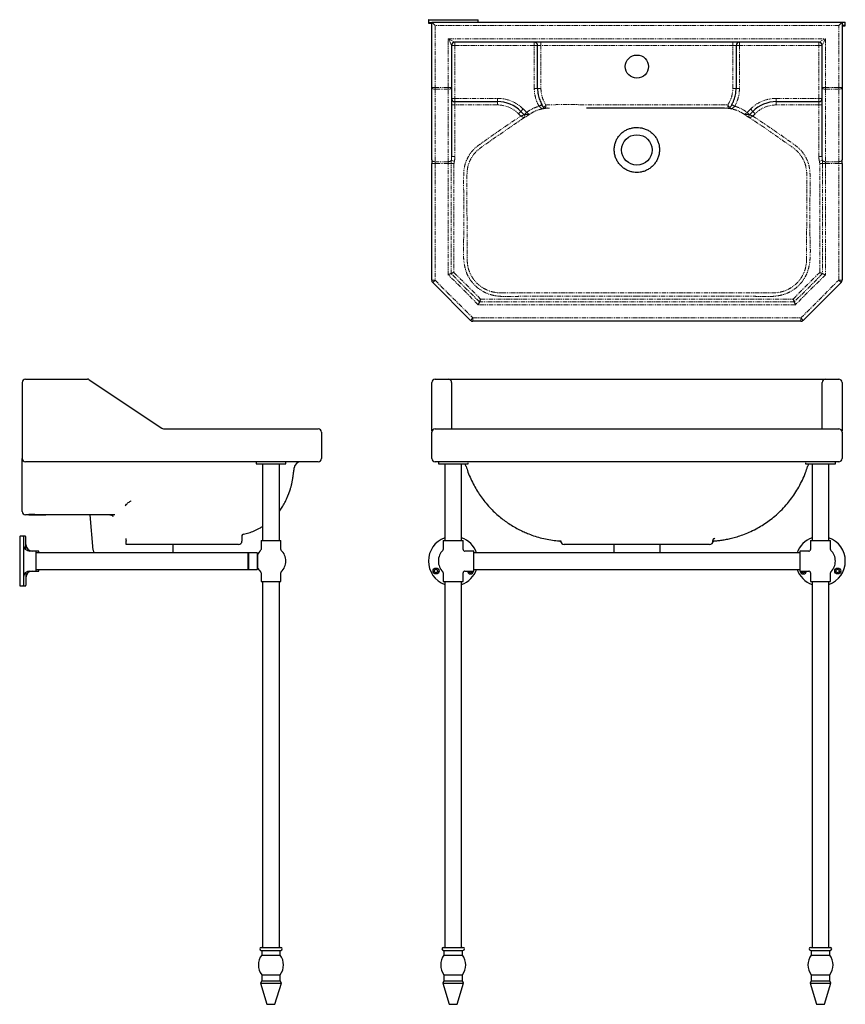
# Model space of a CAD drawing. Units: millimetres. Extents: x -850 to 1079, y -247 to 1241.
# Drawn here: x -850 to 398, y -247 to 1241 of the extents above; entities that cross this region are included whole.
import ezdxf

# ---------------------------------------------------------------- set-up
doc = ezdxf.new("R2010")
doc.units = ezdxf.units.MM
doc.linetypes.add('PHANTOM', pattern=[12.7, 6.35, -1.27, 1.27, -1.27, 1.27, -1.27])
doc.layers.add('FORMAT', color=7, linetype='Continuous')

msp = doc.modelspace()

# ---------------------------------------------------------------- linework, layer by layer
at = {"color": 7, "linetype": 'Continuous', "lineweight": 25}
for p, q in [((-232.4, 1240.5), (-232.4, 1236.5)), ((-231.9, 1241), (-194.9, 1241)), ((-231.4, 1235.5), (-227.4, 1235.5)), ((-194.9, 1241), (-157.9, 1241)), ((-157.4, 1237.1), (-157.4, 1240.5)), ((392.6, 1237.1), (397.1, 1237.1)), ((397.6, 1232.6), (397.6, 1236.6)), ((392.6, 1231.6), (396.6, 1231.6)), ((-492.9, 572.6), (-492.9, 569.6)), ((-492.9, 569.6), (-447.9, 569.6)), ((-483.1, 569.6), (-483.1, 453.6)), ((-457.7, 453.6), (-457.7, 569.6)), ((-447.9, 569.6), (-447.9, 572.6)), ((-217.4, 572.6), (-217.4, 569.6)), ((-217.4, 569.6), (-172.7, 569.6)), ((-207.6, 569.6), (-207.6, 453.6)), ((-182.2, 453.6), (-182.2, 569.6)), ((-172.7, 569.6), (-172.4, 569.6)), ((-172.4, 569.6), (-172.4, 571)), ((337.6, 571), (337.6, 569.6)), ((337.6, 569.6), (374.2, 569.6)), ((347.4, 569.6), (347.4, 453.6)), ((372.8, 453.6), (372.8, 569.6)), ((374.2, 569.6), (382.6, 569.6)), ((382.6, 569.6), (382.6, 572.6)), ((-850.1, 459.6), (-850.1, 385.6)), ((-845.6, 460.1), (-849.6, 460.1)), ((-841.7, 460.1), (-845.6, 460.1)), ((-844.6, 459.1), (-844.6, 386.1)), ((-840.7, 439.7), (-840.7, 459.1)), ((-485.4, 453.6), (-485.4, 440.2)), ((-485.4, 453.6), (-455.4, 453.6)), ((-455.4, 440.2), (-455.4, 453.6)), ((-209.9, 453.6), (-209.9, 440.2)), ((-209.9, 453.6), (-179.9, 453.6)), ((-179.9, 440.2), (-179.9, 453.6)), ((345.1, 453.6), (345.1, 440.2)), ((345.1, 453.6), (360.1, 453.6)), ((360.1, 453.6), (375.1, 453.6)), ((375.1, 440.2), (375.1, 453.6)), ((-825.1, 437.6), (-834.6, 437.6)), ((-821.2, 437.6), (-825.1, 437.6)), ((-825.1, 407.6), (-825.1, 437.6)), ((-504.6, 435.3), (-825.1, 435.3)), ((-821.2, 435.3), (-821.2, 437.6)), ((-504.1, 435.3), (-504.6, 435.3)), ((-504.1, 435.3), (-504.6, 434.8)), ((-504.6, 422.6), (-504.6, 435.3)), ((-491.1, 435.3), (-504.1, 435.3)), ((-504.1, 435.3), (-504.1, 411.5)), ((-490.6, 434.8), (-491.1, 435.3)), ((-491.1, 435.3), (-491.1, 411.5)), ((-490.6, 434.8), (-490.6, 412)), ((-490.3, 433.1), (-490.6, 433.1)), ((-163.9, 437.6), (-177.3, 437.6)), ((-163.9, 422.6), (-163.9, 437.6)), ((329.1, 435.3), (-163.9, 435.3)), ((342.4, 437.6), (329.1, 437.6)), ((329.1, 437.6), (329.1, 407.6)), ((-504.6, 409.9), (-504.6, 422.6)), ((-163.9, 407.6), (-163.9, 422.6)), ((-840.7, 405.5), (-840.7, 386.1)), ((-834.6, 407.6), (-825.1, 407.6)), ((-825.1, 409.9), (-504.6, 409.9)), ((-825.1, 407.6), (-821.2, 407.6)), ((-821.2, 407.6), (-821.2, 409.9)), ((-504.6, 410.4), (-504.1, 409.9)), ((-504.6, 409.9), (-504.1, 409.9)), ((-504.1, 411.5), (-504.1, 409.9)), ((-504.1, 409.9), (-491.1, 409.9)), ((-491.1, 411.5), (-491.1, 409.9)), ((-491.1, 409.9), (-490.6, 410.4)), ((-490.6, 412.1), (-490.3, 412.1)), ((-490.6, 412), (-490.6, 410.4)), ((-485.4, 405), (-485.4, 391.6)), ((-455.4, 391.6), (-455.4, 405)), ((-209.9, 405), (-209.9, 391.6)), ((-179.9, 391.6), (-179.9, 405)), ((-177.3, 407.6), (-163.9, 407.6)), ((-163.9, 409.9), (329.1, 409.9)), ((329.1, 407.6), (342.4, 407.6)), ((345.1, 405), (345.1, 391.6)), ((375.1, 391.6), (375.1, 405)), ((-485.4, 391.6), (-455.4, 391.6)), ((-483.1, 391.6), (-483.1, -161.4)), ((-457.7, -161.4), (-457.7, 391.6)), ((-209.9, 391.6), (-179.9, 391.6)), ((-207.6, 391.6), (-207.6, -161.4)), ((-182.2, -161.4), (-182.2, 391.6)), ((345.1, 391.6), (360.1, 391.6)), ((347.4, 391.6), (347.4, -161.4)), ((360.1, 391.6), (375.1, 391.6)), ((372.8, -161.4), (372.8, 391.6)), ((-849.6, 385.1), (-845.6, 385.1)), ((-845.6, 385.1), (-841.7, 385.1)), ((-485.1, -161.4), (-479.5, -161.4)), ((-479.5, -161.4), (-455.6, -161.4)), ((-209.7, -161.4), (-180.2, -161.4)), ((345.3, -161.4), (374.8, -161.4)), ((-485.1, -165.9), (-479.5, -165.9)), ((-484.4, -165.9), (-484.4, -172.9)), ((-484.4, -172.9), (-479, -172.9)), ((-479.5, -165.9), (-455.6, -165.9)), ((-479, -172.9), (-456.4, -172.9)), ((-456.4, -172.9), (-456.4, -165.9)), ((-209.7, -165.9), (-180.2, -165.9)), ((-208.9, -165.9), (-208.9, -172.9)), ((-208.9, -172.9), (-180.9, -172.9)), ((-180.9, -172.9), (-180.9, -165.9)), ((345.3, -165.9), (374.8, -165.9)), ((346.1, -165.9), (346.1, -172.9)), ((346.1, -172.9), (374.1, -172.9)), ((374.1, -172.9), (374.1, -165.9)), ((-484.4, -202.9), (-484.4, -211.9)), ((-484.4, -202.9), (-479, -202.9)), ((-479, -202.9), (-456.4, -202.9)), ((-456.4, -211.9), (-456.4, -202.9)), ((-208.9, -202.9), (-208.9, -211.9)), ((-208.9, -202.9), (-180.9, -202.9)), ((-180.9, -211.9), (-180.9, -202.9)), ((346.1, -202.9), (346.1, -211.9)), ((346.1, -202.9), (374.1, -202.9)), ((374.1, -211.9), (374.1, -202.9)), ((-484.4, -211.9), (-486.1, -215.4)), ((-486.1, -215.4), (-476.4, -247.4)), ((-486.1, -215.4), (-480.1, -215.4)), ((-484.4, -211.9), (-479, -211.9)), ((-480.1, -215.4), (-454.6, -215.4)), ((-479, -211.9), (-456.4, -211.9)), ((-464.4, -247.4), (-454.6, -215.4)), ((-454.6, -215.4), (-456.4, -211.9)), ((-208.9, -211.9), (-210.7, -215.4)), ((-210.7, -215.4), (-200.9, -247.4)), ((-210.7, -215.4), (-179.2, -215.4)), ((-208.9, -211.9), (-180.9, -211.9)), ((-188.9, -247.4), (-179.2, -215.4)), ((-179.2, -215.4), (-180.9, -211.9)), ((346.1, -211.9), (344.3, -215.4)), ((344.3, -215.4), (354.1, -247.4)), ((344.3, -215.4), (375.8, -215.4)), ((346.1, -211.9), (374.1, -211.9)), ((366.1, -247.4), (375.8, -215.4)), ((375.8, -215.4), (374.1, -211.9)), ((-476.4, -247.4), (-474.1, -247.4)), ((-474.1, -247.4), (-464.4, -247.4)), ((-200.9, -247.4), (-188.9, -247.4)), ((354.1, -247.4), (366.1, -247.4))]:
    msp.add_line(p, q, dxfattribs=at)
at = {"color": 1, "linetype": 'PHANTOM', "lineweight": 18}
for p, q in [((-232.4, 1240.5), (-194.9, 1240.5)), ((-232.4, 1236.5), (-227.4, 1236.5)), ((-194.9, 1240.5), (-157.4, 1240.5)), ((392.6, 1236.6), (397.6, 1236.6)), ((392.6, 1232.6), (397.6, 1232.6))]:
    msp.add_line(p, q, dxfattribs=at)
at = {"color": 7, "linetype": 'Continuous', "lineweight": 25}
for centre, radius in [((-220.9, 407.6), 4.5), ((-220.9, 407.6), 2.75), ((386.1, 407.6), 4.5), ((386.1, 407.6), 2.75)]:
    msp.add_circle(centre, radius, dxfattribs=at)
for centre, radius, start, end in [((-231.9, 1240.5), 0.5, 90, 180), ((-231.4, 1236.5), 1, 180, 270), ((-157.9, 1240.5), 0.5, 0, 90), ((397.1, 1236.6), 0.5, 0, 90), ((396.6, 1232.6), 1, 270, 0), ((-849.6, 459.6), 0.5, 90, 180), ((-845.6, 459.1), 1, 0, 90), ((-834.6, 447.6), 10, 180, 270), ((-841.7, 459.1), 1, 0, 90), ((-830.7, 447.6), 10, 180, 270), ((-194.9, 422.6), 37.5, 109.7957, 250.2043), ((-194.9, 422.6), 37.5, 19.7957, 70.2043), ((360.1, 422.6), 37.5, 109.7957, 160.2043), ((360.1, 422.6), 37.5, 289.7957, 70.2043), ((-470.4, 422.6), 22.5, 133.9378, 154.1355), ((-487.4, 440.2), 2, 313.9378, 0), ((-453.4, 440.2), 2, 180, 226.0622), ((-470.4, 422.6), 22.5, 0, 46.0622), ((-194.9, 422.6), 22.5, 133.9378, 226.0622), ((-211.9, 440.2), 2, 313.9378, 0), ((-177.9, 440.2), 2, 180, 226.0622), ((-194.9, 422.6), 22.5, 43.9378, 46.0622), ((-177.3, 439.6), 2, 223.9378, 270), ((342.4, 439.6), 2, 270, 316.0622), ((360.1, 422.6), 22.5, 133.9378, 136.0622), ((343.1, 440.2), 2, 313.9378, 0), ((377.1, 440.2), 2, 180, 226.0622), ((360.1, 422.6), 22.5, 0, 46.0622), ((-470.4, 422.6), 22.5, 313.9378, 0), ((360.1, 422.6), 22.5, 313.9378, 0), ((-834.6, 397.6), 10, 90, 180), ((-830.7, 397.6), 10, 90, 180), ((-470.4, 422.6), 22.5, 205.8645, 226.0622), ((-487.4, 405), 2, 0, 46.0622), ((-453.4, 405), 2, 133.9378, 180), ((-211.9, 405), 2, 0, 46.0622), ((-194.9, 422.6), 37.5, 289.7957, 340.2043), ((-177.9, 405), 2, 133.9378, 180), ((-194.9, 422.6), 22.5, 313.9378, 316.0622), ((-177.3, 405.6), 2, 90, 136.0622), ((-168.9, 407.6), 4.5, 180, 270), ((-168.9, 407.6), 2.75, 180, 270), ((-168.9, 407.6), 4.5, 270, 360), ((-168.9, 407.6), 2.75, 270, 360), ((360.1, 422.6), 37.5, 199.7957, 250.2043), ((334.1, 407.6), 4.5, 180, 270), ((334.1, 407.6), 2.75, 180, 270), ((334.1, 407.6), 4.5, 270, 360), ((334.1, 407.6), 2.75, 270, 360), ((342.4, 405.6), 2, 43.9378, 90), ((360.1, 422.6), 22.5, 223.9378, 226.0622), ((343.1, 405), 2, 0, 46.0622), ((377.1, 405), 2, 133.9378, 180), ((-849.6, 385.6), 0.5, 180, 270), ((-845.6, 386.1), 1, 270, 0), ((-841.7, 386.1), 1, 270, 0), ((-485.1, -163.6), 2.25, 90, 270), ((-455.6, -163.6), 2.25, 270, 90), ((-209.7, -163.6), 2.25, 90, 270), ((-180.2, -163.6), 2.25, 270, 90), ((345.3, -163.6), 2.25, 90, 270), ((374.8, -163.6), 2.25, 270, 90), ((-464.4, -187.9), 25, 143.1301, 216.8699), ((-476.4, -187.9), 25, 323.1301, 36.8699), ((-188.9, -187.9), 25, 143.1301, 216.8699), ((-200.9, -187.9), 25, 323.1301, 36.8699), ((366.1, -187.9), 25, 143.1301, 216.8699), ((354.1, -187.9), 25, 323.1301, 36.8699)]:
    msp.add_arc(centre, radius, start, end, dxfattribs=at)
at = {"layer": 'FORMAT', "linetype": 'Continuous', "lineweight": 25}
for p, q in [((-227.4, 1237.1), (392.6, 1237.1)), ((-227.4, 1237.1), (-222.4, 1232.1)), ((-227.4, 1138.6), (-227.4, 1237.1)), ((392.6, 1237.1), (387.6, 1232.1)), ((392.6, 1237.1), (392.6, 1138.6)), ((357.6, 1207.1), (-192.4, 1207.1)), ((-197.4, 1202.1), (-197.4, 1138.6)), ((-67.4, 1137.2), (-67.4, 1202.1)), ((232.6, 1202.1), (232.6, 1137.2)), ((362.6, 1138.6), (362.6, 1202.1)), ((-227.4, 1029.1), (-227.4, 1138.6)), ((-197.4, 1138.6), (-197.4, 1034.1)), ((362.6, 1034.1), (362.6, 1138.6)), ((392.6, 1138.6), (392.6, 1029.1)), ((-192.4, 1117.1), (-128.1, 1117.1)), ((293.3, 1117.1), (357.6, 1117.1)), ((-92.8, 1102.4), (-87.7, 1097.3)), ((-61, 1112.6), (-60.8, 1112.3)), ((-58.2, 1108.2), (-60.8, 1112.3)), ((-57.8, 1107.8), (-57.8, 1107.8)), ((-52.7, 1107.1), (-55.5, 1106.9)), ((220.6, 1106.9), (218.2, 1107.1)), ((223.3, 1108.2), (223.3, 1108.2)), ((223.3, 1108.2), (223.3, 1108.2)), ((225.9, 1112.3), (226.1, 1112.6)), ((252.8, 1097.3), (257.9, 1102.4)), ((-87.7, 1097.3), (-87.6, 1097.3)), ((252.8, 1097.3), (252.8, 1097.3)), ((252.8, 1097.3), (252.8, 1097.3)), ((-227.4, 1029.1), (-227.4, 1023.6)), ((392.6, 1023.6), (392.6, 1029.1)), ((-227.4, 847.2), (-227.4, 1023.6)), ((392.6, 1023.6), (392.6, 847.2)), ((-198.1, 857.2), (-202.4, 855.4)), ((-193.8, 859), (-198.1, 857.2)), ((358.9, 859), (363.3, 857.2)), ((363.3, 857.2), (367.6, 855.4)), ((-168.9, 786.5), (-226, 843.6)), ((391.1, 843.6), (334, 786.5)), ((-153.5, 818.7), (-155.3, 814.4)), ((318.6, 818.7), (320.4, 814.4)), ((-155.3, 814.4), (-157.1, 810.1)), ((320.4, 814.4), (322.2, 810.1)), ((330.5, 785.1), (-165.3, 785.1)), ((-846.2, 692.6), (-846.2, 577.6)), ((-841.2, 697.6), (-747.7, 697.6)), ((-744.9, 696.8), (-635.5, 623.5)), ((-227.4, 619.3), (-227.4, 692.6)), ((-222.4, 697.6), (-202.4, 697.6)), ((-202.4, 697.6), (367.6, 697.6)), ((-197.4, 692.6), (-197.4, 622.6)), ((362.6, 622.6), (362.6, 692.6)), ((367.6, 697.6), (387.6, 697.6)), ((392.6, 692.6), (392.6, 619.3)), ((-632.7, 622.6), (-456.3, 622.6)), ((-456.3, 622.6), (-399.2, 622.6)), ((-394.2, 617.6), (-394.2, 577.6)), ((-227.4, 619.3), (-227.4, 617.6)), ((-227.4, 577.6), (-227.4, 617.6)), ((-222.4, 622.6), (-165.3, 622.6)), ((-165.3, 622.6), (330.5, 622.6)), ((330.5, 622.6), (387.6, 622.6)), ((392.6, 617.6), (392.6, 619.3)), ((392.6, 617.6), (392.6, 577.6)), ((-846.2, 567.8), (-846.2, 577.6)), ((-456.3, 572.6), (-841.2, 572.6)), ((-399.2, 572.6), (-456.3, 572.6)), ((-165.3, 572.6), (-222.4, 572.6)), ((-175.4, 565.6), (-175.4, 565.6)), ((330.5, 572.6), (-165.3, 572.6)), ((387.6, 572.6), (330.5, 572.6)), ((340.6, 565.6), (340.6, 565.6)), ((-846.2, 497.6), (-846.2, 509.8)), ((-836.2, 492.6), (-841.2, 492.6)), ((-836.2, 493), (-836.2, 492.6)), ((-836.2, 492.6), (-810.6, 492.6)), ((-706.2, 492.6), (-810.6, 492.6)), ((-739, 438.9), (-743.7, 492.6)), ((-689.2, 453.5), (-689.2, 452.6)), ((-689.2, 447.6), (-689.2, 452.6)), ((-566.3, 447.6), (-689.2, 447.6)), ((-618.2, 435.3), (-618.2, 447.6)), ((-519.2, 447.6), (-566.3, 447.6)), ((-514.2, 461.4), (-514.2, 452.6)), ((-34.8, 453.1), (-34.8, 453.1)), ((-32.4, 452.6), (-32.4, 453.7)), ((19.7, 447.6), (-27.4, 447.6)), ((145.5, 447.6), (19.7, 447.6)), ((47.6, 447.6), (47.6, 435.3)), ((117.6, 435.3), (117.6, 447.6)), ((192.6, 447.6), (145.5, 447.6)), ((197.6, 453.9), (197.6, 454.1)), ((197.6, 453.9), (197.6, 452.6)), ((200, 453.1), (200, 453.1))]:
    msp.add_line(p, q, dxfattribs=at)
at = {"layer": 'FORMAT', "linetype": 'PHANTOM', "lineweight": 18}
for p, q in [((387.6, 1232.1), (-222.4, 1232.1)), ((-222.4, 1232.1), (-222.4, 1138.6)), ((387.6, 1138.6), (387.6, 1232.1)), ((-202.4, 1212.1), (367.6, 1212.1)), ((-202.4, 1138.6), (-202.4, 1212.1)), ((-197.4, 1202.1), (-202.4, 1212.1)), ((-202.4, 1212.1), (-192.4, 1207.1)), ((-192.4, 1207.1), (-192.4, 1202.1)), ((-72.4, 1207.1), (-72.4, 1202.1)), ((-62.4, 1202.1), (-62.4, 1207.1)), ((227.6, 1202.1), (227.6, 1207.1)), ((237.6, 1207.1), (237.6, 1202.1)), ((357.6, 1207.1), (367.6, 1212.1)), ((357.6, 1207.1), (357.6, 1202.1)), ((367.6, 1212.1), (362.6, 1202.1)), ((367.6, 1212.1), (367.6, 1138.6)), ((-197.4, 1202.1), (-192.4, 1202.1)), ((-72.4, 1202.1), (-192.4, 1202.1)), ((-192.4, 1202.1), (-192.4, 1122.1)), ((-67.4, 1202.1), (-72.4, 1202.1)), ((-72.4, 1137.2), (-72.4, 1202.1)), ((-67.4, 1202.1), (-62.4, 1202.1)), ((227.6, 1202.1), (-62.4, 1202.1)), ((-62.4, 1202.1), (-62.4, 1137.2)), ((227.6, 1202.1), (232.6, 1202.1)), ((227.6, 1137.2), (227.6, 1202.1)), ((232.6, 1202.1), (237.6, 1202.1)), ((357.6, 1202.1), (237.6, 1202.1)), ((237.6, 1202.1), (237.6, 1137.2)), ((362.6, 1202.1), (357.6, 1202.1)), ((357.6, 1122.1), (357.6, 1202.1)), ((-227.4, 1138.6), (-222.4, 1138.6)), ((-222.4, 1138.6), (-202.4, 1138.6)), ((-222.4, 1138.6), (-222.4, 1135.8)), ((-202.4, 1135.8), (-222.4, 1135.8)), ((-222.4, 1135.8), (-222.4, 1026.3)), ((-202.4, 1138.6), (-197.4, 1138.6)), ((-202.4, 1138.6), (-202.4, 1135.8)), ((-202.4, 1026.3), (-202.4, 1135.8)), ((-67.4, 1137.2), (-72.4, 1137.2)), ((-67.4, 1137.2), (-62.4, 1137.2)), ((227.6, 1137.2), (232.6, 1137.2)), ((232.6, 1137.2), (237.6, 1137.2)), ((367.6, 1138.6), (362.6, 1138.6)), ((367.6, 1138.6), (387.6, 1138.6)), ((367.6, 1135.8), (367.6, 1138.6)), ((387.6, 1135.8), (367.6, 1135.8)), ((367.6, 1135.8), (367.6, 1026.3)), ((392.6, 1138.6), (387.6, 1138.6)), ((387.6, 1135.8), (387.6, 1138.6)), ((387.6, 1026.3), (387.6, 1135.8)), ((-197.4, 1122.1), (-192.4, 1122.1)), ((-192.4, 1122.1), (-128.1, 1122.1)), ((-192.4, 1117.1), (-192.4, 1122.1)), ((-192.4, 1117.1), (-192.4, 1112.1)), ((-128.1, 1117.1), (-128.1, 1122.1)), ((-128.1, 1117.1), (-128.1, 1112.1)), ((293.3, 1117.1), (293.3, 1122.1)), ((293.3, 1122.1), (357.6, 1122.1)), ((293.3, 1117.1), (293.3, 1112.1)), ((362.6, 1122.1), (357.6, 1122.1)), ((357.6, 1117.1), (357.6, 1122.1)), ((357.6, 1117.1), (357.6, 1112.1)), ((-197.4, 1112.1), (-192.4, 1112.1)), ((-192.4, 1112.1), (-192.4, 1034.1)), ((-128.1, 1112.1), (-192.4, 1112.1)), ((-92.8, 1102.4), (-96.3, 1098.9)), ((-92.8, 1102.4), (-89.2, 1106)), ((-89.2, 1106), (-84.1, 1100.9)), ((-61, 1112.6), (-65.3, 1110.1)), ((-65.2, 1110), (-65.3, 1110.1)), ((-58.2, 1108.2), (-58.2, 1108.2)), ((-55.5, 1106.9), (-55.5, 1106.9)), ((-55.5, 1106.9), (-55.5, 1106.9)), ((-49.6, 1107.2), (-52.7, 1107.1)), ((218.2, 1107.1), (214.8, 1107.2)), ((220.6, 1106.9), (220.6, 1106.9)), ((220.6, 1106.9), (220.6, 1106.9)), ((223.3, 1108.2), (223.3, 1108.2)), ((226.1, 1112.6), (230.5, 1110.1)), ((230.5, 1110.1), (230.3, 1110)), ((249.3, 1100.9), (254.4, 1106)), ((257.9, 1102.4), (254.4, 1106)), ((257.9, 1102.4), (261.5, 1098.9)), ((357.6, 1112.1), (293.3, 1112.1)), ((357.6, 1112.1), (362.6, 1112.1)), ((357.6, 1034.1), (357.6, 1112.1)), ((-92.8, 1095.4), (-96.3, 1098.9)), ((-88, 1092.7), (-88, 1092.7)), ((-88, 1092.7), (-88, 1092.7)), ((-87.7, 1097.3), (-84.1, 1100.9)), ((-87.6, 1097.3), (-87.6, 1097.3)), ((252.8, 1097.3), (249.3, 1100.9)), ((252.8, 1097.3), (252.8, 1097.3)), ((253.2, 1092.7), (253.2, 1092.7)), ((253.2, 1092.7), (253.2, 1092.7)), ((261.5, 1098.9), (258, 1095.4)), ((-193.2, 1026.9), (-197.8, 1028)), ((-197.4, 1034.1), (-192.4, 1034.1)), ((357.6, 1034.1), (362.6, 1034.1)), ((358.4, 1026.9), (363, 1028)), ((-227.4, 1023.6), (-222.4, 1023.6)), ((-222.4, 1026.3), (-202.4, 1026.3)), ((-222.4, 1026.3), (-222.4, 1023.6)), ((-202.4, 1023.6), (-222.4, 1023.6)), ((-222.4, 1023.6), (-222.4, 847.2)), ((-202.4, 1026.3), (-202.4, 1023.6)), ((-198.1, 1023.6), (-202.4, 1023.6)), ((-202.4, 855.4), (-202.4, 1023.6)), ((-198.1, 857.2), (-198.1, 1023.6)), ((-193.8, 1023.6), (-198.1, 1023.6)), ((-193.8, 1023.6), (-193.8, 859)), ((358.9, 1023.6), (363.3, 1023.6)), ((358.9, 859), (358.9, 1023.6)), ((363.3, 1023.6), (367.6, 1023.6)), ((363.3, 1023.6), (363.3, 857.2)), ((367.6, 1026.3), (387.6, 1026.3)), ((367.6, 1023.6), (367.6, 1026.3)), ((387.6, 1023.6), (367.6, 1023.6)), ((367.6, 1023.6), (367.6, 855.4)), ((387.6, 1023.6), (387.6, 1026.3)), ((387.6, 1023.6), (392.6, 1023.6)), ((387.6, 847.2), (387.6, 1023.6)), ((-157.1, 810.1), (-202.4, 855.4)), ((-155.3, 814.4), (-198.1, 857.2)), ((-193.8, 859), (-153.5, 818.7)), ((318.6, 818.7), (358.9, 859)), ((363.3, 857.2), (320.4, 814.4)), ((367.6, 855.4), (322.2, 810.1)), ((-227.4, 847.2), (-222.4, 847.2)), ((-222.4, 847.2), (-226, 843.6)), ((-222.4, 847.2), (-165.3, 790.1)), ((330.5, 790.1), (387.6, 847.2)), ((387.6, 847.2), (392.6, 847.2)), ((387.6, 847.2), (391.1, 843.6)), ((-153.5, 818.7), (318.6, 818.7)), ((322.2, 810.1), (-157.1, 810.1)), ((320.4, 814.4), (-155.3, 814.4)), ((-165.3, 790.1), (-168.9, 786.5)), ((-165.3, 790.1), (330.5, 790.1)), ((-165.3, 790.1), (-165.3, 785.1)), ((330.5, 790.1), (334, 786.5)), ((330.5, 790.1), (330.5, 785.1))]:
    msp.add_line(p, q, dxfattribs=at)
at = {"layer": 'FORMAT', "linetype": 'PHANTOM', "lineweight": 18, "flags": 128}
for points in [[(-227.4, 1138.6), (-227.3, 1138.1), (-227, 1137.5), (-226.6, 1137.1), (-226, 1136.6), (-225.2, 1136.3), (-224.3, 1136), (-223.4, 1135.9), (-222.4, 1135.8)], [(-202.4, 1135.8), (-201.4, 1135.9), (-200.5, 1136), (-199.6, 1136.3), (-198.9, 1136.6), (-198.3, 1137.1), (-197.8, 1137.5), (-197.5, 1138.1), (-197.4, 1138.6)], [(367.6, 1135.8), (366.6, 1135.9), (365.7, 1136), (364.8, 1136.3), (364, 1136.6), (363.4, 1137.1), (363, 1137.5), (362.7, 1138.1), (362.6, 1138.6)], [(387.6, 1135.8), (388.6, 1135.9), (389.5, 1136), (390.4, 1136.3), (391.1, 1136.6), (391.7, 1137.1), (392.2, 1137.5), (392.5, 1138.1), (392.6, 1138.6)], [(-227.4, 1029.1), (-227.3, 1028.6), (-227, 1028.1), (-226.6, 1027.6), (-226, 1027.2), (-225.2, 1026.8), (-224.3, 1026.6), (-223.4, 1026.4), (-222.4, 1026.3)], [(392.6, 1029.1), (392.5, 1028.6), (392.2, 1028.1), (391.7, 1027.6), (391.1, 1027.2), (390.4, 1026.8), (389.5, 1026.6), (388.6, 1026.4), (387.6, 1026.3)]]:
    msp.add_lwpolyline(points, dxfattribs=at)
at = {"layer": 'FORMAT', "linetype": 'Continuous', "lineweight": 25, "flags": 128}
for points in [[(-58.2, 1108.2), (-57.9, 1107.9), (-57.8, 1107.8)], [(223.3, 1108.2), (223.1, 1107.9), (222.9, 1107.8)], [(252.8, 1097.3), (252.3, 1096.7), (252.2, 1096.5)]]:
    msp.add_lwpolyline(points, dxfattribs=at)
at = {"layer": 'FORMAT', "linetype": 'Continuous', "lineweight": 25}
for centre, radius in [((82.6, 1170.1), 17.5), ((82.6, 1044.1), 23)]:
    msp.add_circle(centre, radius, dxfattribs=at)
for centre, radius, start, end in [((-192.4, 1202.1), 5, 90, 180), ((-72.4, 1202.1), 5, 0, 90), ((237.6, 1202.1), 5, 90, 180), ((357.6, 1202.1), 5, 0, 90), ((-192.4, 1122.1), 5, 180, 270), ((-128.1, 1067.1), 50, 45, 90), ((293.3, 1067.1), 50, 90, 135), ((357.6, 1122.1), 5, 270, 0), ((-55.7, 1109.9), 3, 226.3229, 238.6403), ((220.9, 1109.9), 3, 300.6033, 313.6792), ((-222.4, 847.2), 5, 180, 225), ((387.6, 847.2), 5, 315, 0), ((-165.3, 790.1), 5, 225, 270), ((330.5, 790.1), 5, 270, 315), ((-841.2, 692.6), 5, 90, 180), ((-747.7, 692.6), 5, 56.192, 90), ((-222.4, 692.6), 5, 90, 180), ((-202.4, 692.6), 5, 0, 90), ((367.6, 692.6), 5, 90, 180), ((387.6, 692.6), 5, 0, 90), ((-632.7, 627.6), 5, 236.192, 270), ((-399.2, 617.6), 5, 0, 90), ((-222.4, 617.6), 5, 90, 180), ((387.6, 617.6), 5, 0, 90), ((-841.2, 577.6), 5, 180, 270), ((-425.3, 562.6), 10, 90, 173.0809), ((-425.3, 562.6), 10, 90, 173.1212), ((-399.2, 577.6), 5, 270, 0), ((-222.4, 577.6), 5, 180, 270), ((-185, 562.6), 10, 17.4318, 44.4269), ((350.1, 562.6), 10, 135.573, 162.5777), ((387.6, 577.6), 5, 270, 0), ((-841.2, 497.6), 5, 180, 270), ((-511.2, 460.2), 3, 102.6715, 180), ((-511.2, 461.4), 3, 153.4459, 179.9992), ((-519.2, 452.6), 5, 270, 0), ((-27.4, 452.6), 5, 180, 270), ((192.6, 452.6), 5, 270, 0), ((-719.1, 440.6), 20, 185, 195.367)]:
    msp.add_arc(centre, radius, start, end, dxfattribs=at)
at = {"layer": 'FORMAT', "linetype": 'PHANTOM', "lineweight": 18}
for centre, radius, start, end in [((-128.1, 1067.1), 55, 45, 90), ((293.3, 1067.1), 55, 90, 135), ((-128.1, 1067.1), 45, 45, 90), ((-48.9, 1084.2), 30.5, 112.8908, 122.2105), ((-55.7, 1109.9), 3, 215.4382, 274.4594), ((-55.7, 1109.9), 3, 226.3922, 274.4616), ((-55.7, 1109.9), 3, 238.6403, 274.5733), ((220.9, 1109.9), 3, 265.5406, 324.5618), ((220.9, 1109.9), 3, 265.5384, 313.612), ((220.9, 1109.9), 3, 265.4267, 300.6033), ((214.1, 1084.2), 30.5, 57.7895, 67.1092), ((293.3, 1067.1), 45, 90, 135), ((-89.7, 1095.1), 3.01, 304.8104, 44.7947), ((-89.7, 1095.1), 3, 304.5952, 44.9553), ((-89.7, 1095.1), 3, 304.5952, 44.9553), ((254.9, 1095.1), 3.01, 135.2053, 235.1896), ((254.9, 1095.1), 3, 135.0447, 235.4048), ((254.9, 1095.1), 3, 152.5492, 235.3871), ((-202, 1032.3), 5.97, 265.9169, 314.189), ((367.2, 1032.3), 5.97, 225.811, 274.0831)]:
    msp.add_arc(centre, radius, start, end, dxfattribs=at)
for centre, major_axis, ratio, start_param, end_param in [((-202.4, 1034.1), (0, 15.2), 0.329158, 4.302783, 4.712389), ((-202.4, 1034.1), (0, 18), 0.556411, 4.302783, 4.712389), ((367.6, 1034.1), (0, -18), 0.556411, 4.712389, 5.121995), ((367.6, 1034.1), (0, 15.2), 0.329158, 1.570796, 1.980402)]:
    msp.add_ellipse(centre, major_axis=major_axis, ratio=ratio, start_param=start_param, end_param=end_param, dxfattribs=at)
for points, knots in [([(-65.3, 1110.1), (-66.1, 1111.7), (-67.8, 1114.9), (-70.1, 1121), (-71.6, 1127), (-72.3, 1132.8), (-72.4, 1135.7), (-72.4, 1137.2)], [0, 0, 0, 0, 0.190778, 0.38342, 0.687699, 0.84385, 1, 1, 1, 1]), ([(-62.4, 1137.2), (-62.3, 1134.8), (-62.1, 1129.9), (-60.3, 1123.2), (-57.9, 1117.2), (-55.8, 1113.7), (-54.7, 1112)], [0, 0, 0, 0, 0.269707, 0.546648, 0.771265, 1, 1, 1, 1]), ([(219.9, 1112), (220.9, 1113.7), (223, 1117.1), (225.5, 1123.1), (227.2, 1129.8), (227.5, 1134.7), (227.6, 1137.2)], [0, 0, 0, 0, 0.2229221, 0.4498679, 0.7212471, 1, 1, 1, 1]), ([(237.6, 1137.2), (237.5, 1135.7), (237.5, 1132.6), (236.9, 1128), (235.9, 1123.5), (234.5, 1118.9), (232.8, 1114.4), (231.2, 1111.6), (230.5, 1110.1)], [0, 0, 0, 0, 0.161676, 0.323352, 0.489721, 0.65609, 0.827372, 1, 1, 1, 1]), ([(-84.1, 1100.9), (-82.2, 1102.2), (-78.3, 1104.9), (-72, 1108), (-67.5, 1109.4), (-65.3, 1110.1)], [0, 0, 0, 0, 0.332714, 0.669041, 1, 1, 1, 1]), ([(-60.1, 1106.2), (-61.7, 1105.9), (-65.1, 1105.1), (-70.1, 1103.3), (-75.1, 1100.9), (-78.2, 1098.8), (-79.8, 1097.8)], [0, 0, 0, 0, 0.238307, 0.479204, 0.738081, 1, 1, 1, 1]), ([(-60.1, 1106.2), (-60.1, 1106.3), (-60.1, 1106.3), (-60.5, 1106.5), (-61.2, 1106.9), (-62.3, 1107.5), (-63.8, 1108.6), (-64.7, 1109.5), (-65.2, 1110)], [0, 0, 0, 0, 0.080619, 0.23979, 0.301779, 0.549953, 0.79285, 1, 1, 1, 1]), ([(-60.1, 1106.2), (-60.1, 1106.2), (-60, 1106.3), (-59.9, 1106.3), (-59.4, 1106.4), (-58.6, 1106.9), (-58, 1107.6), (-58.1, 1108), (-58.1, 1108.2)], [0, 0, 0, 0, 0.001963, 0.033525, 0.063342, 0.401243, 0.710072, 1, 1, 1, 1]), ([(-55.5, 1106.9), (-55.6, 1106.9), (-55.7, 1106.9), (-57.2, 1106.7), (-58.9, 1106.5), (-59.8, 1106.3), (-60, 1106.3), (-60.1, 1106.2), (-60.1, 1106.2)], [0, 0, 0, 0, 0.327529, 0.650706, 0.953071, 0.975615, 0.998174, 1, 1, 1, 1]), ([(-58.2, 1108.2), (-58.1, 1108.2), (-58.1, 1108.3), (-57.6, 1108.8), (-56.9, 1109.6), (-56.1, 1110.5), (-55.3, 1111.3), (-54.9, 1111.8), (-54.7, 1112), (-54.7, 1112)], [0, 0, 0, 0, 0.191615, 0.378786, 0.569386, 0.776803, 0.885912, 0.998127, 1, 1, 1, 1]), ([(-54.7, 1112), (-54.7, 1112), (-54.8, 1111.4), (-55, 1110.3), (-55.2, 1108.9), (-55.4, 1107.8), (-55.5, 1107.1), (-55.5, 1107), (-55.5, 1106.9)], [0, 0, 0, 0, 0.001877, 0.222668, 0.430055, 0.620656, 0.808015, 1, 1, 1, 1]), ([(-54.7, 1112), (-47.8, 1112.3), (-34, 1112.8), (-13.3, 1112.7), (7.4, 1112.3), (33.6, 1112), (55.9, 1112.1), (72.1, 1112.1), (76.8, 1112.1), (78.7, 1112.1), (80.3, 1112.1), (81.4, 1112.1), (82.2, 1112.1), (82.6, 1112.1)], [0, 0, 0, 0, 0.150695, 0.30146, 0.452304, 0.603106, 0.873332, 0.940888, 0.957777, 0.974666, 0.983111, 0.991555, 1, 1, 1, 1]), ([(82.6, 1112.1), (85.9, 1112.1), (102.6, 1112.1), (133.8, 1112.1), (166.5, 1112), (190.8, 1112.2), (205.3, 1112.5), (215, 1112.2), (219.9, 1112)], [0, 0, 0, 0, 0.072832, 0.36416, 0.682056, 0.788065, 0.894072, 1, 1, 1, 1]), ([(220.6, 1106.9), (220.6, 1107), (220.6, 1107.1), (220.5, 1107.8), (220.4, 1108.9), (220.2, 1110.3), (220, 1111.4), (219.9, 1112), (219.9, 1112)], [0, 0, 0, 0, 0.191985, 0.379344, 0.569945, 0.777332, 0.998123, 1, 1, 1, 1]), ([(219.9, 1112), (219.9, 1112), (220.1, 1111.8), (220.5, 1111.3), (221.2, 1110.5), (222, 1109.6), (222.8, 1108.8), (223.2, 1108.3), (223.3, 1108.2), (223.3, 1108.2)], [0, 0, 0, 0, 0.001873, 0.114088, 0.223197, 0.430614, 0.621214, 0.808385, 1, 1, 1, 1]), ([(222.6, 1106.7), (222, 1106.8), (220.9, 1106.9), (220.7, 1106.9), (220.6, 1106.9)], [0, 0, 0, 0, 0.495918, 1, 1, 1, 1]), ([(223.3, 1108.2), (223.3, 1108), (223.1, 1107.6), (223.8, 1106.9), (224.6, 1106.4), (225.1, 1106.3), (225.2, 1106.3), (225.2, 1106.2), (225.2, 1106.2)], [0, 0, 0, 0, 0.289928, 0.598757, 0.936658, 0.966475, 0.998037, 1, 1, 1, 1]), ([(230.3, 1110), (229.9, 1109.5), (229, 1108.6), (227.5, 1107.5), (226.2, 1106.8), (225.5, 1106.4), (225.3, 1106.3), (225.2, 1106.3), (225.2, 1106.2)], [0, 0, 0, 0, 0.207094, 0.449926, 0.698034, 0.848218, 0.919402, 1, 1, 1, 1]), ([(245, 1097.8), (243.7, 1098.7), (241.1, 1100.4), (236.7, 1102.6), (231.5, 1104.8), (227.5, 1105.7), (225.2, 1106.2)], [0, 0, 0, 0, 0.2160781, 0.4338277, 0.6731396, 1, 1, 1, 1]), ([(230.5, 1110.1), (231.6, 1109.8), (234.4, 1109), (239.1, 1107.1), (244.3, 1104.3), (247.6, 1102), (249.3, 1100.9)], [0, 0, 0, 0, 0.1595626, 0.4290048, 0.7130512, 1, 1, 1, 1]), ([(82.6, 823.1), (81.6, 823.1), (79.5, 823.1), (76.4, 823.1), (69.2, 823.1), (46.6, 823), (8.6, 823), (-40.7, 822.9), (-76.4, 823.1), (-98.3, 822.8), (-106.6, 822.5), (-115, 822.4), (-123.2, 822.7), (-131.4, 823.6), (-138.8, 825.4), (-145.4, 827.8), (-151.1, 830.8), (-156.5, 834.3), (-161.4, 838.5), (-165.8, 843.2), (-169.6, 848.3), (-172.8, 853.7), (-175.2, 859.4), (-177.4, 866.4), (-178.8, 874.7), (-179.5, 884.2), (-179.6, 893.7), (-179.4, 903.3), (-179, 912.9), (-178.7, 943.7), (-179.2, 973.9), (-179.2, 1003.4), (-179, 1010.8), (-178.1, 1018.3), (-176.3, 1025.1), (-173.7, 1031.1), (-170.7, 1036.5), (-167.1, 1041.6), (-162.9, 1046.1), (-158.2, 1050.1), (-135, 1066.8), (-113.1, 1081.7), (-92.8, 1095.4)], [0, 0, 0, 0, 0.005602, 0.011203, 0.016805, 0.044812, 0.134437, 0.224062, 0.313686, 0.328735, 0.343888, 0.359027, 0.374062, 0.388973, 0.403861, 0.415512, 0.427199, 0.438848, 0.450515, 0.462222, 0.473888, 0.48515, 0.496448, 0.507709, 0.524924, 0.542157, 0.559494, 0.576917, 0.594346, 0.611693, 0.745134, 0.758722, 0.772362, 0.785902, 0.799352, 0.810561, 0.821806, 0.833015, 0.844186, 0.855402, 0.866608, 1, 1, 1, 1]), ([(-88, 1092.7), (-108.9, 1078.5), (-131.4, 1063.2), (-155, 1046.3), (-159.4, 1042.6), (-163.2, 1038.4), (-166.5, 1033.9), (-169.3, 1028.9), (-171.7, 1023.4), (-173.3, 1017), (-174.1, 1010), (-174.3, 1002.9), (-174.2, 973.8), (-174.1, 932), (-173.9, 892.7), (-173.8, 877.8), (-173.8, 877.8)], [0, 0, 0, 0, 0.296153, 0.318414, 0.34069, 0.362873, 0.384797, 0.40679, 0.428713, 0.455978, 0.483432, 0.511102, 0.538664, 0.825472, 1, 1, 1, 1, 1]), ([(-92.8, 1095.4), (-92.8, 1095.4), (-92.8, 1095.4), (-92.8, 1095.4), (-92.8, 1095.4), (-92.8, 1095.4), (-92.7, 1095.5), (-92.7, 1095.5), (-92.6, 1095.5), (-92.5, 1095.5), (-92.3, 1095.6), (-91.9, 1095.8), (-91.4, 1095.9), (-90.6, 1096.2), (-89.4, 1096.6), (-88.4, 1097), (-87.8, 1097.2), (-87.7, 1097.2), (-87.6, 1097.3)], [0, 0, 0, 0, 0.001794, 0.001997, 0.003695, 0.006017, 0.0098, 0.015963, 0.026008, 0.042404, 0.069268, 0.113744, 0.189608, 0.250112, 0.47985, 0.691311, 0.839579, 1, 1, 1, 1]), ([(-88, 1092.7), (-88.1, 1092.7), (-88.2, 1092.8), (-88.7, 1093.1), (-89.7, 1093.6), (-90.7, 1094.2), (-91.5, 1094.7), (-92, 1094.9), (-92.3, 1095.1), (-92.5, 1095.2), (-92.6, 1095.3), (-92.7, 1095.4), (-92.8, 1095.4), (-92.8, 1095.4), (-92.8, 1095.4), (-92.8, 1095.4), (-92.8, 1095.4), (-92.8, 1095.4), (-92.8, 1095.4)], [0, 0, 0, 0, 0.160411, 0.308671, 0.52012, 0.744928, 0.810403, 0.886069, 0.93058, 0.957495, 0.973928, 0.983997, 0.990175, 0.993967, 0.996296, 0.998003, 0.998206, 1, 1, 1, 1]), ([(-79.8, 1097.8), (-79.8, 1097.8), (-80.8, 1097.1), (-82.5, 1096), (-84.7, 1094.5), (-86.4, 1093.5), (-87.7, 1092.7), (-87.9, 1092.7), (-88, 1092.7)], [0, 0, 0, 0, 0.001213, 0.272031, 0.437276, 0.630822, 0.815353, 1, 1, 1, 1]), ([(-87.6, 1097.3), (-87.5, 1097.3), (-87.3, 1097.2), (-86.2, 1097.5), (-84.4, 1097.7), (-82.3, 1097.5), (-80.7, 1097.5), (-80.1, 1097.6), (-79.8, 1097.8), (-79.8, 1097.8)], [0, 0, 0, 0, 0.133612, 0.273129, 0.440887, 0.686389, 0.838757, 0.998841, 1, 1, 1, 1]), ([(-84.1, 1100.9), (-83.6, 1100.5), (-82.7, 1099.8), (-81.4, 1098.9), (-80.4, 1098.2), (-79.9, 1097.9), (-79.8, 1097.8), (-79.8, 1097.8)], [0, 0, 0, 0, 0.2296, 0.457249, 0.68005, 0.896612, 1, 1, 1, 1]), ([(258, 1095.4), (278.2, 1081.7), (300.2, 1066.8), (323.4, 1050.1), (328.1, 1046.1), (332.3, 1041.6), (335.9, 1036.5), (338.9, 1031.1), (341.5, 1025.1), (343.3, 1018.3), (344.2, 1010.8), (344.4, 1003.4), (344.3, 973.9), (343.9, 943.7), (344.2, 912.9), (344.5, 903.3), (344.8, 893.7), (344.7, 884.2), (344, 874.7), (342.5, 866.4), (340.4, 859.4), (337.9, 853.7), (334.8, 848.3), (331, 843.2), (326.6, 838.5), (321.7, 834.3), (316.3, 830.8), (310.6, 827.8), (304, 825.4), (296.7, 823.6), (288.5, 822.7), (280.3, 822.4), (272.1, 822.5), (263.9, 822.8), (241.8, 823.1), (206, 822.9), (156.6, 823), (119.6, 823), (98, 823.1), (91.8, 823.1), (88.7, 823.1), (85.7, 823.1), (83.6, 823.1), (82.6, 823.1)], [0, 0, 0, 0, 0.133392, 0.144599, 0.155814, 0.166985, 0.178194, 0.189439, 0.200648, 0.214099, 0.227639, 0.241279, 0.254867, 0.388308, 0.405655, 0.423085, 0.440507, 0.457844, 0.475077, 0.492292, 0.503554, 0.514852, 0.526114, 0.53778, 0.549487, 0.561154, 0.572802, 0.58449, 0.596141, 0.610897, 0.625676, 0.640577, 0.655581, 0.670598, 0.685514, 0.775937, 0.865562, 0.955187, 0.977594, 0.983195, 0.988797, 0.994398, 1, 1, 1, 1]), ([(245, 1097.8), (245, 1097.8), (245.1, 1097.9), (245.5, 1098.2), (246.5, 1098.9), (247.8, 1099.8), (248.8, 1100.5), (249.3, 1100.9)], [0, 0, 0, 0, 0.103388, 0.31995, 0.542751, 0.7704, 1, 1, 1, 1]), ([(253.2, 1092.7), (253.1, 1092.7), (252.8, 1092.7), (251.6, 1093.5), (249.7, 1094.6), (247.8, 1095.9), (246.2, 1097), (245.4, 1097.5), (245, 1097.8), (245, 1097.8)], [0, 0, 0, 0, 0.1846702, 0.3692241, 0.5627939, 0.7794003, 0.8890982, 0.9987871, 1, 1, 1, 1]), ([(245, 1097.8), (245, 1097.8), (245.3, 1097.6), (245.9, 1097.5), (247.5, 1097.5), (249.5, 1097.7), (251.4, 1097.5), (252.5, 1097.2), (252.7, 1097.3), (252.8, 1097.3)], [0, 0, 0, 0, 0.001159, 0.161243, 0.313611, 0.559113, 0.726871, 0.866388, 1, 1, 1, 1]), ([(252.8, 1097.3), (252.8, 1097.2), (252.9, 1097.2), (253.5, 1097), (254.6, 1096.6), (255.7, 1096.2), (256.6, 1095.9), (257.1, 1095.8), (257.4, 1095.6), (257.6, 1095.5), (257.8, 1095.5), (257.9, 1095.5), (257.9, 1095.5), (257.9, 1095.4), (258, 1095.4), (258, 1095.4), (258, 1095.4), (258, 1095.4), (258, 1095.4)], [0, 0, 0, 0, 0.160421, 0.308689, 0.52015, 0.749888, 0.810392, 0.886256, 0.930732, 0.957596, 0.973992, 0.984037, 0.9902, 0.993983, 0.996305, 0.998003, 0.998206, 1, 1, 1, 1]), ([(258, 1095.4), (258, 1095.4), (258, 1095.4), (258, 1095.4), (258, 1095.4), (257.9, 1095.4), (257.9, 1095.4), (257.9, 1095.4), (257.8, 1095.3), (257.7, 1095.2), (257.5, 1095.1), (257.1, 1094.9), (256.7, 1094.7), (255.9, 1094.2), (254.8, 1093.6), (253.9, 1093.1), (253.3, 1092.8), (253.2, 1092.7), (253.2, 1092.7)], [0, 0, 0, 0, 0.001794, 0.001997, 0.003704, 0.006033, 0.009825, 0.016003, 0.026072, 0.042505, 0.06942, 0.113931, 0.189597, 0.255072, 0.47988, 0.691329, 0.839589, 1, 1, 1, 1]), ([(338.9, 877.8), (338.9, 877.8), (339, 892.7), (339.3, 932), (339.3, 973.8), (339.5, 1002.9), (339.3, 1010), (338.5, 1017), (336.9, 1023.4), (334.5, 1028.9), (331.7, 1033.9), (328.4, 1038.4), (324.5, 1042.6), (320.2, 1046.3), (296.5, 1063.2), (274.1, 1078.5), (253.2, 1092.7)], [0, 0, 0, 0, 0, 0.174528, 0.461336, 0.488898, 0.516568, 0.544022, 0.571287, 0.59321, 0.615203, 0.637127, 0.65931, 0.681586, 0.703847, 1, 1, 1, 1]), ([(-198.1, 1023.6), (-198.1, 1024.2), (-198.1, 1025.5), (-197.9, 1027), (-197.9, 1027.8), (-197.8, 1028)], [0, 0, 0, 0, 0.427419, 0.867354, 1, 1, 1, 1]), ([(363, 1028), (363.1, 1027.3), (363.2, 1025.9), (363.2, 1024.3), (363.3, 1023.6)], [0, 0, 0, 0, 0.49249, 1, 1, 1, 1]), ([(-193.2, 1026.9), (-193.3, 1026.7), (-193.6, 1025.6), (-193.7, 1024.5), (-193.8, 1023.6)], [0, 0, 0, 0, 0.155027, 1, 1, 1, 1]), ([(358.9, 1023.6), (358.9, 1024.1), (358.8, 1025.3), (358.5, 1026.4), (358.4, 1026.9)], [0, 0, 0, 0, 0.4953545, 1, 1, 1, 1]), ([(-173.8, 877.8), (-173.8, 877.8), (-173.8, 875.9), (-173.5, 872.1), (-172.6, 866.5), (-170.9, 861), (-168.7, 855.8), (-165.8, 850.8), (-162.4, 846.1), (-158.3, 841.8), (-153.8, 838), (-148.8, 834.7), (-143.5, 832.1), (-137.7, 830), (-131.5, 828.6), (-125.9, 827.9), (-122.4, 827.9), (-121.1, 827.9), (-121.1, 827.9)], [0, 0, 0, 0, 0.000001, 0.070408, 0.140813, 0.210999, 0.281417, 0.351599, 0.424393, 0.49745, 0.570247, 0.643034, 0.716078, 0.788886, 0.870753, 0.95264, 0.999999, 1, 1, 1, 1]), ([(286.3, 827.9), (286.3, 827.9), (288.2, 827.9), (292, 828), (297.6, 828.8), (303.2, 830.1), (308.7, 832.1), (314, 834.7), (318.9, 838), (323.5, 841.8), (327.5, 846.1), (331, 850.8), (333.9, 855.8), (336.1, 861), (337.7, 866.3), (338.6, 871.5), (338.9, 875.2), (338.9, 877.4), (338.9, 877.8), (338.9, 877.8)], [0, 0, 0, 0, 0.000001, 0.070332, 0.140824, 0.211115, 0.283921, 0.356962, 0.429747, 0.502542, 0.575596, 0.648388, 0.718568, 0.788984, 0.859167, 0.921368, 0.983568, 0.999999, 1, 1, 1, 1]), ([(-121.1, 827.9), (-121.1, 827.9), (-94.3, 827.9), (-51.1, 827.9), (8.6, 827.9), (45.6, 828), (67.2, 828), (73.3, 828), (76.4, 828), (79.5, 828), (81.6, 828), (82.6, 828)], [0, 0, 0, 0, 0, 0.39462, 0.636759, 0.878891, 0.939418, 0.954546, 0.96967, 0.98482, 1, 1, 1, 1]), ([(82.6, 828), (83.6, 828), (85.7, 828), (88.8, 828), (91.8, 828), (98, 828), (119.6, 828), (156.6, 827.9), (216.2, 827.9), (259.5, 827.9), (286.3, 827.9), (286.3, 827.9)], [0, 0, 0, 0, 0.0151797, 0.0303298, 0.0454544, 0.0605822, 0.1211085, 0.3632415, 0.6053796, 0.9999997, 1, 1, 1, 1])]:
    msp.add_open_spline(points, degree=3, knots=knots, dxfattribs=at)
at = {"layer": 'FORMAT', "linetype": 'Continuous', "lineweight": 25}
for points, knots in [([(-67.4, 1137.2), (-67.4, 1135.5), (-67.3, 1132.2), (-66.3, 1126.3), (-64.5, 1119.6), (-62.1, 1115), (-61, 1112.6)], [0, 0, 0, 0, 0.194955, 0.391899, 0.69222, 1, 1, 1, 1]), ([(226.1, 1112.6), (226.9, 1114.1), (228.5, 1117), (230.5, 1122.6), (232.2, 1129.3), (232.5, 1134.5), (232.6, 1137.2)], [0, 0, 0, 0, 0.194955, 0.391899, 0.69222, 1, 1, 1, 1]), ([(82.6, 1107.1), (81.8, 1107.1), (77.6, 1107.1), (60.1, 1107.1), (37.7, 1107), (16.5, 1107.2), (8.5, 1107.4), (6.3, 1107.4)], [0, 0, 0, 0, 0.03278, 0.163898, 0.68837, 0.912864, 1, 1, 1, 1]), ([(160.7, 1107.4), (158.4, 1107.4), (150.5, 1107.2), (132.8, 1107), (114.8, 1107.1), (99.4, 1107.1), (93, 1107.1), (88.4, 1107.1), (86.4, 1107.1), (84.9, 1107.1), (83.7, 1107.1), (83, 1107.1), (82.6, 1107.1)], [0, 0, 0, 0, 0.0880946, 0.3022031, 0.6817634, 0.7772988, 0.8960728, 0.9257663, 0.9554597, 0.9703063, 0.9851532, 1, 1, 1, 1]), ([(214.8, 1107.1), (214.7, 1107.1), (214.4, 1107.1), (214, 1107.1), (212.7, 1107.1), (210.8, 1107.1), (208.5, 1107.1), (205.7, 1107.1), (202.8, 1107.1), (199.5, 1107.1), (196.1, 1107.1), (192.6, 1107.1), (189.2, 1107.1), (186.1, 1107.1), (183, 1107.1), (179.8, 1107.1), (175.7, 1107.1), (170.6, 1107.1), (165.8, 1107.1), (162.6, 1107.1), (159.9, 1107.1), (155.9, 1107.1), (150.4, 1107.1), (144.5, 1107.1), (140, 1107.1), (137.6, 1107.1), (137.2, 1107.1)], [0, 0, 0, 0, 0.058283, 0.135675, 0.207572, 0.273957, 0.334987, 0.39087, 0.441824, 0.488022, 0.535152, 0.576441, 0.612121, 0.642624, 0.671521, 0.700054, 0.728216, 0.776635, 0.824121, 0.836014, 0.848844, 0.87812, 0.912844, 0.953421, 0.990253, 1, 1, 1, 1]), ([(225.2, 1106.2), (225.2, 1106.2), (225.1, 1106.3), (225, 1106.3), (224, 1106.5), (223.1, 1106.6), (222.6, 1106.7), (222.6, 1106.7)], [0, 0, 0, 0, 0.005213, 0.069623, 0.133988, 0.997283, 1, 1, 1, 1]), ([(225.9, 1112.3), (225.8, 1112.1), (225, 1110.7), (224.1, 1109.3), (223.3, 1108.2)], [0, 0, 0, 0, 0.130913, 1, 1, 1, 1]), ([(82.6, 1010.1), (80.9, 1010.2), (77.5, 1010.3), (72.4, 1011.5), (67.2, 1013.6), (62.3, 1016.6), (58, 1020.4), (54.3, 1024.8), (51.5, 1029.9), (49.4, 1035.3), (48.4, 1041.1), (48.3, 1046.9), (49.2, 1052.7), (51.1, 1058.2), (53.9, 1063.2), (57.4, 1067.7), (61.6, 1071.4), (66.3, 1074.3), (71.5, 1076.5), (77, 1077.8), (80.7, 1078), (82.6, 1078.1)], [0, 0, 0, 0, 0.047126, 0.094252, 0.147733, 0.201215, 0.254803, 0.308394, 0.362384, 0.416375, 0.470829, 0.525278, 0.579526, 0.633765, 0.68669, 0.739613, 0.791306, 0.843007, 0.895523, 0.948048, 1, 1, 1, 1]), ([(82.6, 1078.1), (84.3, 1078), (87.6, 1077.9), (92.9, 1076.7), (98.2, 1074.7), (103.3, 1071.6), (107.8, 1067.7), (111.4, 1063.2), (114.1, 1058.2), (115.9, 1053), (116.8, 1047.4), (116.8, 1041.8), (115.9, 1036.1), (114.1, 1030.6), (111.3, 1025.5), (107.7, 1020.9), (103.4, 1017), (98.5, 1013.8), (93.1, 1011.6), (87.8, 1010.3), (84.2, 1010.2), (82.6, 1010.1)], [0, 0, 0, 0, 0.047065, 0.094126, 0.150272, 0.206403, 0.260436, 0.314464, 0.366333, 0.418207, 0.470278, 0.522355, 0.575909, 0.629464, 0.683892, 0.738318, 0.792645, 0.84697, 0.900775, 0.954579, 1, 1, 1, 1]), ([(-846.2, 509.8), (-846.2, 512), (-846.2, 516.5), (-846.2, 524.4), (-846.2, 533.7), (-846.2, 544.4), (-846.2, 555.8), (-846.2, 563.8), (-846.2, 567.8)], [0, 0, 0, 0, 0.13666, 0.273852, 0.452741, 0.631629, 0.815811, 1, 1, 1, 1]), ([(-175.4, 565.6), (-174.5, 562.8), (-172.5, 556.4), (-168.5, 546.9), (-163.7, 537.1), (-158.5, 528.1), (-152.9, 519.8), (-146.8, 511.7), (-140, 503.9), (-132.7, 496.5), (-125.4, 490), (-118.2, 484.3), (-110.7, 479.1), (-103, 474.3), (-95.3, 470.1), (-87.9, 466.6), (-80, 463.2), (-71, 460), (-60.8, 457.1), (-50.3, 455), (-41.6, 453.6), (-36.4, 453.3), (-34.8, 453.2)], [0, 0, 0, 0, 0.046018, 0.10513, 0.161853, 0.216271, 0.268471, 0.318526, 0.375819, 0.430046, 0.481136, 0.52904, 0.573727, 0.625024, 0.671237, 0.712432, 0.752251, 0.806402, 0.861843, 0.918666, 0.97459, 1, 1, 1, 1]), ([(200, 453.1), (202.1, 453.3), (206.5, 453.7), (213.1, 454.6), (220.2, 455.9), (227.9, 457.7), (236.4, 460.1), (245.5, 463.3), (255.3, 467.5), (264.9, 472.4), (274.1, 477.8), (282.8, 483.8), (291.5, 490.7), (300.1, 498.6), (308, 507), (315.2, 515.8), (321.5, 524.8), (327.5, 534.6), (332.9, 545.1), (337.3, 555.5), (339.5, 562.5), (340.5, 565.6)], [0, 0, 0, 0, 0.034107, 0.068594, 0.10524, 0.146573, 0.192605, 0.24338, 0.298979, 0.359503, 0.411472, 0.46656, 0.524723, 0.585906, 0.650024, 0.705628, 0.763217, 0.822884, 0.884743, 0.948904, 1, 1, 1, 1]), ([(-446, 518.4), (-445.9, 518.8), (-445.6, 519.4), (-445.1, 520.6), (-444.7, 521.7), (-444.2, 522.8), (-443.8, 523.8), (-443.4, 524.8), (-443.1, 525.7), (-442.7, 526.5), (-442.5, 527.2), (-442.2, 527.8), (-442, 528.4), (-441.7, 529.3), (-441.2, 530.7), (-440.6, 532.8), (-440, 534.9), (-439.5, 536.7), (-439.2, 538.3), (-438.8, 539.8), (-438.5, 541.5), (-438.1, 543.3), (-437.8, 545.1), (-437.5, 546.8), (-437.3, 548.4), (-437.1, 549.6), (-437, 550.5), (-436.8, 551.4), (-436.7, 552.6), (-436.4, 554.2), (-436.1, 556.5), (-435.8, 559.5), (-435.4, 562), (-435.2, 563.5), (-435.2, 563.8)], [0, 0, 0, 0, 0.079203, 0.151077, 0.215737, 0.273294, 0.323855, 0.367524, 0.404403, 0.434589, 0.456036, 0.472283, 0.484055, 0.496883, 0.511967, 0.53478, 0.559156, 0.584885, 0.611761, 0.640093, 0.669587, 0.700194, 0.731862, 0.762404, 0.787613, 0.805433, 0.819486, 0.830904, 0.847968, 0.870418, 0.903956, 0.943895, 0.989205, 1, 1, 1, 1]), ([(-690.9, 506.1), (-690.9, 506.1), (-690.1, 506.9), (-689.1, 507.9), (-688.1, 508.9), (-687.9, 509.1)], [0, 0, 0, 0, 0.010542, 0.797693, 1, 1, 1, 1]), ([(-687.9, 509.1), (-687.3, 509.8), (-686, 511), (-683.8, 512.4), (-682.3, 513.2), (-681.7, 513.5), (-681.7, 513.5)], [0, 0, 0, 0, 0.368735, 0.747829, 0.992256, 1, 1, 1, 1]), ([(-457.7, 498.2), (-456.2, 500.1), (-453.2, 504.2), (-449.5, 510.8), (-447.1, 515.6), (-446.1, 518.2), (-446, 518.4)], [0, 0, 0, 0, 0.30379, 0.649286, 0.969199, 1, 1, 1, 1]), ([(-810.6, 492.6), (-815.2, 492.6), (-823.7, 492.7), (-832.2, 492.9), (-836.2, 493)], [0, 0, 0, 0, 0.5344116, 1, 1, 1, 1]), ([(-714.1, 492.6), (-714, 492.6), (-713.3, 492.6), (-712.2, 492.4), (-711, 492), (-710, 491.5), (-709.3, 490.9), (-708.9, 490.5), (-708.7, 490.3), (-708.7, 490.3), (-708.7, 490.3)], [0, 0, 0, 0, 0.04003, 0.214601, 0.37666, 0.528872, 0.671658, 0.807614, 0.941006, 1, 1, 1, 1]), ([(-511.8, 463.1), (-509.2, 463.8), (-503.7, 465.1), (-495.6, 468.2), (-488.6, 471.5), (-484.5, 474.1), (-483.1, 475)], [0, 0, 0, 0, 0.260245, 0.539346, 0.834921, 1, 1, 1, 1]), ([(-689.2, 453.5), (-689.2, 453.9), (-689.2, 454.6), (-689.2, 455.5), (-689.2, 456.1), (-689.2, 456.4), (-689.2, 456.5), (-689.2, 456.5)], [0, 0, 0, 0, 0.236294, 0.472604, 0.70848, 0.943448, 1, 1, 1, 1]), ([(-34.8, 453.1), (-34.7, 453.1), (-34.3, 453.1), (-33.8, 452.9), (-33.2, 452.5), (-32.8, 452.2), (-32.6, 451.9), (-32.4, 451.6), (-32.3, 451.5), (-32.3, 451.4), (-32.3, 451.4)], [0, 0, 0, 0, 0.071005, 0.230908, 0.372216, 0.497168, 0.609309, 0.717207, 0.866337, 1, 1, 1, 1]), ([(197.5, 451.4), (197.5, 451.4), (197.5, 451.5), (197.6, 451.7), (197.9, 452), (198.3, 452.4), (198.8, 452.8), (199.4, 453.1), (199.8, 453.1), (200, 453.1)], [0, 0, 0, 0, 0.150434, 0.327094, 0.451183, 0.586312, 0.74426, 0.919216, 1, 1, 1, 1]), ([(197.6, 454.1), (197.6, 454.4), (197.8, 455), (198.3, 455.9), (199, 456.6), (199.8, 456.9), (200.2, 457), (200.3, 457), (200.3, 457)], [0, 0, 0, 0, 0.222324, 0.444255, 0.676495, 0.926786, 0.997042, 1, 1, 1, 1])]:
    msp.add_open_spline(points, degree=3, knots=knots, dxfattribs=at)

doc.saveas('drawing.dxf')
